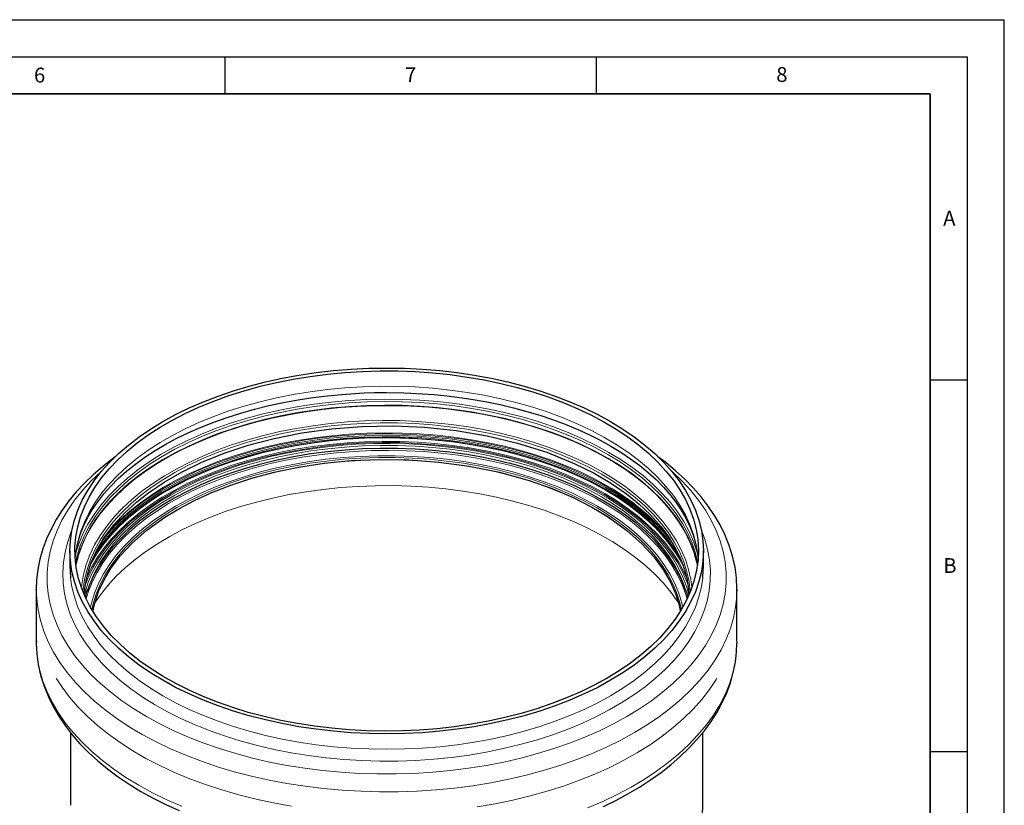
# Model space of a CAD drawing. Units: millimetres. Extents: x 0 to 420, y 0 to 297.
# Drawn here: x 287 to 420, y 191 to 297 of the extents above; entities that cross this region are included whole.
import ezdxf

# ---------------------------------------------------------------- set-up
doc = ezdxf.new("R2010")
doc.units = ezdxf.units.MM
doc.layers.add('LINIEN-DICK', color=7, linetype='Continuous', lineweight=35)
doc.layers.add('LINIEN-DÜNN', color=7, linetype='Continuous')
doc.layers.add('VORLAGE_TEXT', color=7, linetype='Continuous')
doc.styles.add('SLDTEXTSTYLE0', font='TXT', dxfattribs={"width": 0.605})

msp = doc.modelspace()

# ---------------------------------------------------------------- linework, layer by layer
at = {"color": 7, "linetype": 'Continuous', "lineweight": 25}
for p, q in [((294.1198, 225.4776), (294.1198, 223.4099)), ((379.4532, 223.4099), (379.4532, 225.4776)), ((289.5865, 220.2909), (289.5865, 213.2061)), ((289.5866, 220.2299), (289.5865, 220.2909)), ((383.9865, 220.2909), (383.9848, 220.0557)), ((383.9865, 213.2061), (383.9865, 220.2909)), ((383.9865, 213.2061), (383.9858, 213.0581)), ((294.1865, 201.0344), (294.1865, 191.2367)), ((379.3865, 191.2367), (379.3865, 201.0325))]:
    msp.add_line(p, q, dxfattribs=at)
at = {"color": 7, "linetype": 'Continuous', "lineweight": 25, "flags": 128}
for points in [[(366.9564, 208.0609), (365.2173, 207.1117), (363.3887, 206.2203), (361.4765, 205.3896), (359.4866, 204.622), (357.4252, 203.92), (355.2989, 203.2859), (353.1143, 202.7216), (350.8784, 202.2288), (348.5982, 201.8093), (346.2807, 201.4642), (343.9334, 201.1947), (341.5637, 201.0015), (339.1789, 200.8854), (336.7865, 200.8466), (334.3942, 200.8854), (332.0094, 201.0015), (329.6396, 201.1947), (327.2923, 201.4642), (324.9749, 201.8093), (322.6946, 202.2288), (320.4587, 202.7216), (318.2741, 203.2859), (316.1478, 203.92), (314.0865, 204.622), (312.0965, 205.3896), (310.1843, 206.2203), (308.3557, 207.1117), (306.6166, 208.0609), (304.9725, 209.0648), (303.4284, 210.1204), (301.9893, 211.2244), (300.6596, 212.3731), (299.4437, 213.5631), (298.3452, 214.7906), (297.3677, 216.0517), (296.5142, 217.3425), (295.7874, 218.6589), (295.1896, 219.9967), (294.7227, 221.3517), (294.3881, 222.7198), (294.187, 224.0965), (294.1198, 225.4776), (294.187, 226.8587), (294.3881, 228.2354), (294.7227, 229.6034), (295.1896, 230.9585), (295.7874, 232.2963), (296.5142, 233.6127), (297.3677, 234.9034), (298.3452, 236.1645), (299.4437, 237.392), (300.6596, 238.582), (301.9893, 239.7308), (303.4284, 240.8347), (304.9725, 241.8903), (306.6166, 242.8943), (308.3557, 243.8435), (310.1843, 244.7348), (312.0965, 245.5656), (314.0865, 246.3332), (316.1478, 247.0352), (318.2741, 247.6693), (320.4587, 248.2336), (322.6946, 248.7263), (324.9749, 249.1459), (327.2923, 249.491), (329.6396, 249.7605), (332.0094, 249.9537), (334.3942, 250.0698), (336.7865, 250.1085), (339.1789, 250.0698), (341.5637, 249.9537), (343.9334, 249.7605), (346.2807, 249.491), (348.5982, 249.1459), (350.8784, 248.7263), (353.1143, 248.2336), (355.2989, 247.6693), (357.4252, 247.0352), (359.4866, 246.3332), (361.4765, 245.5656), (363.3887, 244.7348), (365.2173, 243.8435), (366.9564, 242.8943), (368.6006, 241.8903), (370.1447, 240.8347), (371.5838, 239.7308), (372.9134, 238.582), (374.1294, 237.392), (375.2279, 236.1645), (376.2054, 234.9034), (377.0589, 233.6127), (377.7857, 232.2963), (378.3834, 230.9585), (378.8503, 229.6034), (379.1849, 228.2354), (379.3861, 226.8587), (379.4532, 225.4776), (379.3861, 224.0965), (379.1849, 222.7198), (378.8503, 221.3517), (378.3834, 219.9967), (377.7857, 218.6589), (377.0589, 217.3425), (376.2054, 216.0517), (375.2279, 214.7906), (374.1294, 213.5631), (372.9134, 212.3731), (371.5838, 211.2244), (370.1447, 210.1204), (368.6006, 209.0648), (366.9564, 208.0609)], [(366.485, 208.333), (364.7572, 207.3905), (362.9399, 206.506), (361.0387, 205.6822), (359.0599, 204.9218), (357.0098, 204.2273), (354.8948, 203.6008), (352.7218, 203.0444), (350.4978, 202.5599), (348.2299, 202.1488), (345.9253, 201.8124), (343.5915, 201.5519), (341.2358, 201.3679), (338.8659, 201.2612), (336.4893, 201.2321), (334.1137, 201.2806), (331.7467, 201.4067), (329.3958, 201.6098), (327.0685, 201.8895), (324.7724, 202.2446), (322.5148, 202.6742), (320.3029, 203.1769), (318.1438, 203.7509), (316.0444, 204.3946), (314.0115, 205.1058), (312.0515, 205.8823), (310.1707, 206.7215), (308.3752, 207.6208), (306.6707, 208.5773), (305.0627, 209.588), (303.5563, 210.6495), (302.1564, 211.7586), (300.8674, 212.9116), (299.6934, 214.1048), (298.6383, 215.3345), (297.7053, 216.5967), (296.8976, 217.8873), (296.2176, 219.2022), (295.6676, 220.5373), (295.2493, 221.8881), (294.9641, 223.2505), (294.8128, 224.62), (294.796, 225.9922), (294.9137, 227.3628), (295.1655, 228.7274), (295.5506, 230.0815), (296.0679, 231.4209), (296.7155, 232.7412), (297.4916, 234.0383), (298.3935, 235.308), (299.4184, 236.5462), (300.5629, 237.7489), (301.8236, 238.9123), (303.1962, 240.0327), (304.6764, 241.1064), (306.2595, 242.1301), (307.9404, 243.1005), (309.7136, 244.0144), (311.5736, 244.8689), (313.5144, 245.6613), (315.5297, 246.389), (317.6131, 247.0498), (319.7579, 247.6414), (321.9573, 248.1621), (324.2041, 248.6101), (326.4913, 248.984), (328.8114, 249.2826), (331.1571, 249.5049), (333.5209, 249.6503), (335.8951, 249.7182), (338.2721, 249.7085), (340.6444, 249.6212), (343.0043, 249.4565), (345.3443, 249.215), (347.6569, 248.8975), (349.9347, 248.505), (352.1704, 248.0387), (354.3567, 247.5001), (356.4868, 246.891), (358.5538, 246.2133), (360.5511, 245.4691), (362.4722, 244.661), (364.3111, 243.7913), (366.0618, 242.863), (367.7187, 241.8791), (369.2765, 240.8426), (370.7303, 239.7568), (372.0753, 238.6253), (373.3073, 237.4518), (374.4223, 236.2398), (375.4167, 234.9934), (376.2874, 233.7165), (377.0315, 232.4132), (377.6468, 231.0877), (378.1311, 229.7442), (378.483, 228.387), (378.7014, 227.0206), (378.7855, 225.6491), (378.735, 224.2772), (378.5502, 222.9091), (378.2316, 221.5492), (377.7802, 220.2019), (377.1975, 218.8715), (376.4854, 217.5622), (375.6461, 216.2783), (374.6823, 215.0239), (373.5971, 213.803), (372.394, 212.6194), (371.0769, 211.4771), (369.6499, 210.3796), (368.1176, 209.3304), (366.485, 208.333)], [(294.8706, 224.7479), (294.9058, 225.147), (295.1428, 226.4088), (295.5116, 227.681), (295.9517, 228.8128), (296.4918, 229.929), (297.1301, 231.0281), (297.8653, 232.1086), (298.6958, 233.169), (299.6202, 234.2073), (300.6369, 235.2214), (301.7439, 236.2087), (302.9389, 237.1668), (304.2195, 238.0931), (305.5826, 238.9848), (307.025, 239.8392), (308.5431, 240.6539), (310.1331, 241.4263), (311.7907, 242.1541), (313.5115, 242.8351), (315.2906, 243.4672), (317.1226, 244.0484), (319.0019, 244.577), (320.922, 245.0513), (322.8753, 245.4698), (324.8525, 245.8314), (326.8404, 246.1347), (328.8163, 246.3788), (330.7302, 246.5622), (332.4911, 246.6859), (333.7446, 246.7481), (335.1247, 246.792), (336.7865, 246.8106), (339.1181, 246.7739), (340.054, 246.7385), (341.6038, 246.6537), (343.2035, 246.5316), (344.9065, 246.3622), (346.6666, 246.1438), (348.4618, 245.8742), (350.2739, 245.5525), (352.0883, 245.1783), (353.8929, 244.7519), (355.6776, 244.2737), (357.4335, 243.7449), (359.1529, 243.1667), (360.8286, 242.5404), (362.4545, 241.8679), (364.0248, 241.1511), (365.5345, 240.392), (366.9788, 239.5928), (368.3537, 238.7557), (369.6553, 237.8832), (370.8803, 236.9775), (372.0257, 236.0411), (373.0889, 235.0762), (374.0677, 234.085), (374.9601, 233.0692), (375.7646, 232.0305), (376.4794, 230.9699), (377.103, 229.8879), (377.6336, 228.7846), (378.0688, 227.6594), (378.4055, 226.5111), (378.6395, 225.3385), (378.7359, 224.4213)], [(296.0791, 219.6424), (296.1337, 220.4458), (296.2995, 221.5123), (296.5578, 222.6007), (296.9965, 223.9265), (297.6864, 225.4732), (298.7834, 227.3318), (300.0751, 229.0456), (301.5169, 230.6124), (303.0668, 232.0332), (304.6864, 233.3113), (306.8203, 234.7569), (309.2235, 236.1375), (311.9095, 237.4391), (314.8773, 238.6387), (318.1206, 239.7121), (321.6278, 240.6346), (325.3806, 241.3807), (329.3502, 241.9247), (333.4612, 242.2405), (337.6618, 242.3134), (341.9079, 242.1328), (346.1517, 241.6908), (350.3423, 240.9825), (354.4265, 240.0064), (358.3493, 238.7648), (362.054, 237.264), (364.7305, 235.9338), (367.0726, 234.555), (369.097, 233.1553), (370.8246, 231.7592), (372.2791, 230.3879), (373.7524, 228.7359), (374.8917, 227.1785), (375.7542, 225.7275), (376.3879, 224.3955), (376.6436, 223.7481), (376.917, 222.9369), (377.1843, 221.9338), (377.4026, 220.737), (377.4984, 219.6123)], [(365.838, 232.3363), (364.116, 233.2746), (362.3033, 234.1542), (360.4057, 234.972), (358.4298, 235.7253), (356.3819, 236.4116), (354.2689, 237.0287), (352.0979, 237.5745), (349.876, 238.0472), (347.6106, 238.4452), (345.3093, 238.7672), (342.9796, 239.0121), (340.6294, 239.1791), (338.2664, 239.2677), (335.8985, 239.2775), (333.5335, 239.2086), (331.1794, 239.0612), (328.8438, 238.8356), (326.5347, 238.5328), (324.2596, 238.1537), (322.0261, 237.6996), (319.8417, 237.1719), (317.7135, 236.5725), (315.6488, 235.9032), (313.6542, 235.1664), (311.7364, 234.3645), (309.9019, 233.5002), (308.1567, 232.5762), (306.5066, 231.5958), (304.9571, 230.5621), (303.5133, 229.4786), (302.1801, 228.3488), (300.9618, 227.1766), (299.8625, 225.9659), (298.8858, 224.7205), (298.0351, 223.4448), (297.3131, 222.1429), (296.7222, 220.8191), (296.4314, 220.0159)], [(300.2283, 238.1361), (299.8211, 237.8461), (298.4855, 236.7981), (297.2302, 235.7092), (296.0587, 234.5812), (294.9743, 233.4159), (293.9802, 232.2153), (293.0795, 230.9813), (292.2754, 229.7161), (291.5706, 228.4218), (290.9681, 227.1006), (290.4706, 225.7546), (290.0809, 224.3861), (289.8017, 222.9973), (289.636, 221.5901), (289.589, 220.2249)], [(297.2291, 217.3916), (297.337, 218.0224), (297.9787, 220.0159), (298.7116, 221.584), (299.6909, 223.2006), (300.9433, 224.8502), (302.5184, 226.5382), (304.4921, 228.2734), (306.9103, 230.0184), (308.7892, 231.165), (310.8926, 232.2805), (313.2274, 233.3481), (315.7974, 234.3494), (318.6028, 235.2647), (321.6397, 236.0732), (324.8995, 236.7533), (328.3682, 237.2824), (332.026, 237.6381), (335.8466, 237.7979), (339.7971, 237.7404), (343.8377, 237.4451), (347.9214, 236.894), (351.9941, 236.0718), (355.9947, 234.9666)], [(383.973, 220.036), (383.9861, 220.415), (383.915, 221.8523), (383.7203, 223.3005), (383.3981, 224.7562), (382.9448, 226.216), (382.3568, 227.6757), (381.7118, 228.9815), (380.9619, 230.2671), (380.1086, 231.5287), (379.1542, 232.7631), (378.1012, 233.9669), (376.9527, 235.137), (375.7117, 236.2705), (374.3818, 237.3647), (373.3061, 238.1647)], [(355.9947, 234.9666), (359.1049, 233.8712), (361.9133, 232.6701), (364.4215, 231.3909), (366.6365, 230.0586), (369.1536, 228.239), (371.2064, 226.4129), (372.8388, 224.6205), (374.0996, 222.8944), (375.0395, 221.2607), (375.7092, 219.7392), (376.1579, 218.345), (376.3529, 217.4501)], [(377.1417, 220.0159), (376.9778, 220.4853), (376.42, 221.8138), (375.7306, 223.1216), (374.9118, 224.4043), (373.9663, 225.6576), (372.8974, 226.8774), (371.7085, 228.0596), (370.4036, 229.2003), (368.987, 230.2957), (367.4634, 231.3422), (365.838, 232.3363)], [(294.1198, 223.4099), (294.187, 222.0288), (294.2107, 221.8031)], [(379.3695, 221.8677), (379.3861, 222.0288), (379.4532, 223.4099)], [(296.2174, 219.2028), (296.4145, 219.9579), (296.5043, 220.2562)], [(377.0688, 220.2562), (377.2517, 219.6217), (377.3557, 219.2028)], [(289.5938, 213.2815), (289.587, 213.082), (289.658, 211.6447), (289.8528, 210.1965), (290.1749, 208.7408), (290.6282, 207.281), (291.2163, 205.8213), (291.8612, 204.5155), (292.6112, 203.2299), (293.4645, 201.9683), (294.4189, 200.7339), (295.4718, 199.5301), (296.6203, 198.36), (297.8613, 197.2265), (299.1912, 196.1323), (300.6065, 195.0798), (302.1034, 194.0712), (303.678, 193.1086), (305.3262, 192.194), (307.0439, 191.3291), (308.8268, 190.5156)], [(366.0048, 191.0814), (367.683, 191.9007), (369.3012, 192.7688), (370.8548, 193.6842), (372.3398, 194.6454), (373.752, 195.6509), (375.0875, 196.6989), (376.3428, 197.7878), (377.5143, 198.9158), (378.5988, 200.0811), (379.5929, 201.2817), (380.4935, 202.5157), (381.2976, 203.7809), (382.0024, 205.0752), (382.6049, 206.3964), (383.1024, 207.7424), (383.4921, 209.1109), (383.7713, 210.4997), (383.937, 211.9069), (383.9763, 213.0456)], [(366.9093, 173.8472), (368.5509, 174.8496), (370.0925, 175.9036), (371.5294, 177.0058), (372.857, 178.1527), (374.071, 179.3409), (375.1678, 180.5664), (376.1438, 181.8256), (376.9959, 183.1143), (377.7216, 184.4286), (378.3184, 185.7644), (378.7846, 187.1173), (379.1187, 188.4832), (379.3195, 189.8578), (379.3865, 191.2367)]]:
    msp.add_lwpolyline(points, dxfattribs=at)
at = {"color": 8, "linetype": 'Continuous', "lineweight": 18, "flags": 128}
for points in [[(378.7483, 224.4437), (378.7014, 224.9529), (378.483, 226.3193), (378.1311, 227.6765), (377.6468, 229.02), (377.0315, 230.3455), (376.2874, 231.6488), (375.4167, 232.9257), (374.4223, 234.1721), (373.3073, 235.3841), (372.0753, 236.5577), (370.7303, 237.6891), (369.2765, 238.7749), (367.7187, 239.8114), (366.0618, 240.7954), (364.3111, 241.7237), (362.4722, 242.5933), (360.5511, 243.4015), (358.5538, 244.1456), (356.4868, 244.8233), (354.3567, 245.4324), (352.1704, 245.971), (349.9347, 246.4373), (347.6569, 246.8298), (345.3443, 247.1473), (343.0043, 247.3888), (340.6444, 247.5535), (338.2721, 247.6408), (335.8951, 247.6505), (333.5209, 247.5826), (331.1571, 247.4372), (328.8114, 247.2149), (326.4913, 246.9163), (324.2041, 246.5424), (321.9573, 246.0944), (319.7579, 245.5737), (317.6131, 244.9821), (315.5297, 244.3213), (313.5144, 243.5936), (311.5736, 242.8012), (309.7136, 241.9467), (307.9404, 241.0328), (306.2595, 240.0624), (304.6764, 239.0388), (303.1962, 237.965), (301.8236, 236.8446), (300.5629, 235.6812), (299.4184, 234.4785), (298.3935, 233.2403), (297.4916, 231.9707), (296.7155, 230.6736), (296.0679, 229.3532), (295.5506, 228.0138), (295.1655, 226.6597), (294.9137, 225.2951), (294.8247, 224.4437)], [(366.7428, 238.7429), (365.0001, 239.6936), (363.1669, 240.5858), (361.2493, 241.4168), (359.2533, 242.1838), (357.1853, 242.8843), (355.052, 243.5162), (352.8602, 244.0774), (350.6169, 244.5661), (348.3293, 244.9808), (346.0047, 245.3201), (343.6506, 245.5829), (341.2744, 245.7685), (338.884, 245.8761), (336.4868, 245.9055), (334.0905, 245.8565), (331.7029, 245.7294), (329.3316, 245.5245), (326.9842, 245.2424), (324.6681, 244.8842), (322.3909, 244.4508), (320.1598, 243.9438), (317.9819, 243.3648), (315.8643, 242.7155), (313.8137, 241.9981), (311.8367, 241.2149), (309.9397, 240.3684), (308.1286, 239.4613), (306.4093, 238.4965), (304.7873, 237.4771), (303.2678, 236.4063), (301.8557, 235.2876), (300.5555, 234.1246), (299.3714, 232.921), (298.3071, 231.6806), (297.3661, 230.4075), (296.5513, 229.1057), (295.8654, 227.7793), (295.3106, 226.4327), (294.8887, 225.0701), (294.8216, 224.8011)], [(294.8779, 223.8793), (295.0957, 224.8532), (295.5156, 226.209), (296.0676, 227.549), (296.7501, 228.8688), (297.5608, 230.1642), (298.4972, 231.431), (299.5562, 232.6652), (300.7345, 233.8629), (302.0283, 235.0201), (303.4334, 236.1333), (304.9454, 237.1988), (306.5594, 238.2132), (308.2702, 239.1732), (310.0723, 240.0759), (311.96, 240.9182), (313.9272, 241.6975), (315.9677, 242.4114), (318.0748, 243.0574), (320.2419, 243.6336), (322.462, 244.1381), (324.728, 244.5693), (327.0326, 244.9258), (329.3684, 245.2064), (331.728, 245.4103), (334.1038, 245.5368), (336.4882, 245.5856), (338.8736, 245.5563), (341.2523, 245.4492), (343.6166, 245.2646), (345.9591, 245.0031), (348.2722, 244.6655), (350.5485, 244.2528), (352.7808, 243.7665), (354.9618, 243.2081), (357.0845, 242.5793), (359.1423, 241.8822), (361.1284, 241.119), (363.0366, 240.2922), (364.8607, 239.4044), (366.5948, 238.4584)], [(366.5948, 237.9857), (364.8607, 238.9317), (363.0366, 239.8196), (361.1284, 240.6464), (359.1423, 241.4096), (357.0845, 242.1067), (354.9618, 242.7354), (352.7808, 243.2939), (350.5485, 243.7802), (348.2722, 244.1928), (345.9591, 244.5304), (343.6166, 244.792), (341.2523, 244.9766), (338.8736, 245.0837), (336.4882, 245.1129), (334.1038, 245.0642), (331.728, 244.9377), (329.3684, 244.7338), (327.0326, 244.4531), (324.728, 244.0966), (322.462, 243.6655), (320.2419, 243.161), (318.0748, 242.5848), (315.9677, 241.9387), (313.9272, 241.2249), (311.96, 240.4455), (310.0723, 239.6032), (308.2702, 238.7006), (306.5594, 237.7405), (304.9454, 236.7261), (303.4334, 235.6607), (302.0283, 234.5475), (300.7345, 233.3902), (299.5562, 232.1926), (298.4972, 230.9584), (297.5608, 229.6915), (296.7501, 228.3961), (296.0676, 227.0763), (295.5156, 225.7364), (295.0957, 224.3805), (294.9138, 223.5911)], [(378.6462, 223.4977), (378.5426, 223.9757), (378.1562, 225.3342), (377.6373, 226.678), (376.9875, 228.0026), (376.209, 229.3039), (375.3041, 230.5777), (374.2759, 231.8199), (373.1276, 233.0265), (371.8629, 234.1937), (370.4858, 235.3177), (369.0008, 236.3949), (367.4126, 237.4219), (365.7263, 238.3954), (363.9472, 239.3123), (362.0812, 240.1696), (360.1342, 240.9645), (358.1123, 241.6947), (356.0222, 242.3576), (353.8704, 242.9511), (351.6639, 243.4735), (349.4097, 243.9229), (347.1151, 244.298), (344.7875, 244.5976), (342.4342, 244.8206), (340.0628, 244.9665), (337.6809, 245.0347), (335.2961, 245.0249), (332.9161, 244.9373), (330.5485, 244.7721), (328.2009, 244.5298), (325.8808, 244.2113), (323.5957, 243.8175), (321.3528, 243.3497), (319.1593, 242.8093), (317.0223, 242.1982), (314.9486, 241.5183), (312.9448, 240.7718), (311.0175, 239.961), (309.1726, 239.0886), (307.4163, 238.1573), (305.754, 237.1701), (304.1911, 236.1302), (302.7326, 235.0409), (301.3833, 233.9058), (300.1473, 232.7284), (299.0287, 231.5125), (298.031, 230.2621), (297.1575, 228.981), (296.4109, 227.6735), (295.7937, 226.3437), (295.3078, 224.9958), (294.9547, 223.6343), (294.9268, 223.4977)], [(365.9124, 236.0765), (364.2021, 237.009), (362.4024, 237.8836), (360.5192, 238.6974), (358.5585, 239.4479), (356.5269, 240.1325), (354.4308, 240.749), (352.2772, 241.2955), (350.0731, 241.7701), (347.8256, 242.1712), (345.5421, 242.4977), (343.2301, 242.7483), (340.897, 242.9224), (338.5506, 243.0193), (336.1983, 243.0387), (333.848, 242.9805), (331.5073, 242.845), (329.1838, 242.6325), (326.8851, 242.3439), (324.6187, 241.9799), (322.392, 241.5419), (320.2123, 241.0311), (318.0866, 240.4494), (316.0219, 239.7985), (314.0249, 239.0807), (312.1022, 238.2982), (310.2599, 237.4537), (308.5042, 236.5498), (306.8408, 235.5895), (305.275, 234.576), (303.8121, 233.5125), (302.4566, 232.4025), (301.2132, 231.2497), (300.0858, 230.0578), (299.0781, 228.8306), (298.1934, 227.5723), (297.4346, 226.2868), (296.8041, 224.9785), (296.304, 223.6514), (295.936, 222.3101), (295.7013, 220.9588), (295.6581, 220.5639)], [(365.7268, 235.8027), (364.0114, 236.7374), (362.2056, 237.6136), (360.3154, 238.4283), (358.347, 239.1787), (356.3069, 239.8624), (354.202, 240.4771), (352.0393, 241.0208), (349.8259, 241.4917), (347.5692, 241.8882), (345.2766, 242.2089), (342.9559, 242.4529), (340.6147, 242.6193), (338.2607, 242.7076), (335.9019, 242.7174), (333.546, 242.6487), (331.2008, 242.5018), (328.8742, 242.2772), (326.5739, 241.9755), (324.3075, 241.5979), (322.0826, 241.1454), (319.9065, 240.6198), (317.7865, 240.0226), (315.7296, 239.356), (313.7427, 238.622), (311.8323, 237.8231), (310.0048, 236.9621), (308.2663, 236.0417), (306.6225, 235.065), (305.0789, 234.0353), (303.6406, 232.9559), (302.3125, 231.8305), (301.0988, 230.6628), (300.0037, 229.4566), (299.0309, 228.2161), (298.1834, 226.9452), (297.4641, 225.6483), (296.8755, 224.3296), (296.4195, 222.9935), (296.0976, 221.6445), (295.9108, 220.287), (295.8864, 219.965)], [(366.1877, 233.2058), (364.4613, 234.1471), (362.6446, 235.03), (360.7435, 235.8515), (358.7643, 236.6091), (356.7135, 237.3001), (354.5976, 237.9225), (352.4236, 238.4741), (350.1987, 238.9532), (347.9299, 239.3582), (345.6249, 239.6877), (343.291, 239.9407), (340.9359, 240.1164), (338.5672, 240.2142), (336.1928, 240.2338), (333.8203, 240.1751), (331.4574, 240.0383), (329.112, 239.8238), (326.7915, 239.5324), (324.5037, 239.165), (322.256, 238.7228), (320.0556, 238.2073), (317.9098, 237.62), (315.8256, 236.963), (313.8097, 236.2384), (311.8688, 235.4486), (310.0092, 234.596), (308.2369, 233.6836), (306.5578, 232.7142), (304.9772, 231.6911), (303.5004, 230.6176), (302.1321, 229.4971), (300.8769, 228.3334), (299.7389, 227.1302), (298.7216, 225.8915), (297.8286, 224.6212), (297.0626, 223.3236), (296.4262, 222.0029), (296.2819, 221.6554)], [(366.2773, 233.7036), (364.5456, 234.6477), (362.7234, 235.5333), (360.8165, 236.3573), (358.8313, 237.1172), (356.7742, 237.8104), (354.6519, 238.4346), (352.4713, 238.9879), (350.2395, 239.4685), (347.9639, 239.8747), (345.6518, 240.2052), (343.3108, 240.459), (340.9485, 240.6353), (338.5727, 240.7334), (336.191, 240.753), (333.8112, 240.6941), (331.4412, 240.5569), (329.0886, 240.3418), (326.7611, 240.0495), (324.4663, 239.681), (322.2117, 239.2374), (320.0046, 238.7203), (317.8523, 238.1313), (315.7617, 237.4723), (313.7397, 236.7454), (311.7929, 235.9532), (309.9276, 235.098), (308.1499, 234.1828), (306.4656, 233.2105), (304.8802, 232.1843), (303.3989, 231.1074), (302.0265, 229.9836), (300.7675, 228.8163), (299.626, 227.6094), (298.6056, 226.3669), (297.7098, 225.0928), (296.9415, 223.7912), (296.8531, 223.624)], [(376.8285, 223.3617), (376.2636, 224.3941), (375.4312, 225.6825), (374.4728, 226.9413), (373.3914, 228.1665), (372.1906, 229.3541), (370.8743, 230.5001), (369.4469, 231.6009), (367.9129, 232.6529), (366.2774, 233.6526), (364.5457, 234.5967), (362.7235, 235.4823), (360.8166, 236.3063), (358.8314, 237.0662), (356.7743, 237.7594), (354.652, 238.3836), (352.4714, 238.9369), (350.2396, 239.4175), (347.964, 239.8237), (345.6519, 240.1542), (343.3108, 240.408), (340.9485, 240.5843), (338.5727, 240.6824), (336.191, 240.702), (333.8112, 240.6431), (331.4412, 240.5059), (329.0885, 240.2908), (326.761, 239.9985), (324.4662, 239.63), (322.2116, 239.1864), (320.0045, 238.6693), (317.8522, 238.0803), (315.7616, 237.4213), (313.7396, 236.6944), (311.7928, 235.9022), (309.9275, 235.047), (308.1498, 234.1318), (306.4655, 233.1595), (304.8801, 232.1332), (303.3988, 231.0564), (302.0264, 229.9325), (300.7674, 228.7653), (299.6258, 227.5584), (298.6055, 226.3159), (297.7097, 225.0417), (296.9414, 223.7402), (296.8592, 223.585)], [(296.8971, 223.7543), (296.9835, 223.9177), (297.751, 225.2179), (298.6459, 226.4907), (299.6651, 227.7319), (300.8055, 228.9375), (302.0632, 230.1035), (303.4341, 231.2262), (304.9139, 232.3019), (306.4976, 233.327), (308.1801, 234.2983), (309.9559, 235.2126), (311.8192, 236.0668), (313.764, 236.8583), (315.7839, 237.5843), (317.8722, 238.2426), (320.0223, 238.831), (322.227, 239.3476), (324.4793, 239.7907), (326.7716, 240.1588), (329.0967, 240.4508), (331.4468, 240.6657), (333.8144, 240.8028), (336.1916, 240.8616), (338.5708, 240.842), (340.9441, 240.744), (343.3039, 240.5679), (345.6425, 240.3144), (347.9521, 239.9842), (350.2254, 239.5784), (352.4548, 239.0984), (354.6331, 238.5457), (356.7531, 237.9221), (358.8081, 237.2296), (360.7912, 236.4706), (362.696, 235.6474), (364.5164, 234.7628), (366.2462, 233.8196)], [(366.2853, 234.0048), (364.5532, 234.9492), (362.7305, 235.835), (360.8231, 236.6593), (358.8373, 237.4194), (356.7797, 238.1127), (354.6568, 238.7372), (352.4756, 239.2906), (350.2432, 239.7713), (347.967, 240.1776), (345.6542, 240.5082), (343.3126, 240.7621), (340.9497, 240.9384), (338.5731, 241.0365), (336.1908, 241.0561), (333.8104, 240.9972), (331.4397, 240.86), (329.0865, 240.6448), (326.7583, 240.3524), (324.4629, 239.9838), (322.2077, 239.5402), (320, 239.0229), (317.8471, 238.4337), (315.756, 237.7745), (313.7334, 237.0475), (311.7861, 236.255), (309.9203, 235.3996), (308.1421, 234.4842), (306.4573, 233.5116), (304.8715, 232.4851), (303.3898, 231.408), (302.017, 230.2838), (300.7577, 229.1162), (299.6158, 227.909), (298.5952, 226.6662), (297.6992, 225.3917), (297.3893, 224.8956)], [(375.4291, 226.3747), (375.0502, 226.8836), (374.0287, 228.1176), (372.888, 229.3163), (371.6316, 230.4758), (370.2636, 231.5924), (368.7884, 232.6625), (367.2107, 233.6827), (365.5355, 234.6498), (363.7682, 235.5606), (361.9144, 236.4122), (359.9802, 237.202), (357.9717, 237.9273), (355.8953, 238.5858), (353.7578, 239.1754), (351.5658, 239.6944), (349.3265, 240.1408), (347.047, 240.5135), (344.7347, 240.8111), (342.3969, 241.0326), (340.0412, 241.1775), (337.675, 241.2452), (335.3059, 241.2356), (332.9417, 241.1485), (330.5897, 240.9844), (328.2576, 240.7437), (325.9528, 240.4273), (323.6827, 240.0361), (321.4545, 239.5714), (319.2755, 239.0346), (317.1526, 238.4275), (315.0926, 237.7521), (313.102, 237.0105), (311.1874, 236.205), (309.3547, 235.3383), (307.6099, 234.4132), (305.9586, 233.4325), (304.406, 232.3995), (302.9572, 231.3174), (301.6167, 230.1898), (300.3888, 229.0201), (299.2776, 227.8123), (298.4289, 226.7604)], [(366.4201, 234.2891), (364.6962, 235.2296), (362.8828, 236.1122), (360.9858, 236.9342), (359.0113, 237.6929), (356.9656, 238.3859), (354.8553, 239.011), (352.687, 239.5662), (350.4679, 240.0496), (348.2049, 240.4598), (345.9054, 240.7955), (343.5766, 241.0555), (341.2261, 241.239), (338.8614, 241.3455), (336.49, 241.3745), (334.1196, 241.3261), (331.7577, 241.2003), (329.4119, 240.9976), (327.0897, 240.7186), (324.7987, 240.3642), (322.546, 239.9356), (320.3389, 239.434), (318.1845, 238.8612), (316.0897, 238.2189), (314.0612, 237.5093), (312.1055, 236.7345), (310.2288, 235.8971), (308.4373, 234.9998), (306.7365, 234.0453), (305.132, 233.0369), (303.6289, 231.9777), (302.232, 230.871), (300.9458, 229.7206), (299.7744, 228.5299), (298.9381, 227.57)], [(377.4694, 220.6915), (377.2724, 221.2456), (376.7036, 222.5716), (376.0046, 223.8766), (375.1777, 225.1566), (374.2255, 226.4071), (373.1512, 227.6243), (371.9583, 228.8041), (370.6507, 229.9426), (369.2326, 231.0362), (367.7087, 232.0812), (366.0839, 233.0743), (364.3636, 234.0123), (362.5533, 234.892), (360.659, 235.7107), (358.6868, 236.4656), (356.6431, 237.1542), (354.5347, 237.7744), (352.3685, 238.324), (350.1513, 238.8014), (347.8906, 239.205), (345.5937, 239.5333), (343.268, 239.7855), (340.9212, 239.9606), (338.561, 240.058), (336.1949, 240.0775), (333.8307, 240.019), (331.4762, 239.8827), (329.1391, 239.669), (326.8268, 239.3786), (324.5471, 239.0125), (322.3072, 238.5719), (320.1146, 238.0581), (317.9764, 237.473), (315.8996, 236.8183), (313.8908, 236.0962), (311.9568, 235.3092), (310.1037, 234.4596), (308.3377, 233.5504), (306.6644, 232.5845), (305.0894, 231.565), (303.6178, 230.4952), (302.2544, 229.3787), (301.0037, 228.2191), (299.8696, 227.0201), (298.856, 225.7858), (297.9661, 224.52), (297.2028, 223.227), (296.5686, 221.9109), (296.1157, 220.7273)], [(377.2684, 219.0177), (377.0948, 219.6109), (376.6049, 220.9445), (375.9828, 222.2595), (375.2304, 223.5517), (374.3504, 224.8167), (373.3456, 226.0504), (372.2193, 227.2485), (370.9753, 228.4073), (369.6178, 229.5227), (368.1512, 230.5911), (366.5804, 231.609), (364.9106, 232.5729), (363.1474, 233.4797), (361.2966, 234.3264), (359.3645, 235.1101), (357.3573, 235.8282), (355.2818, 236.4784), (353.1448, 237.0585), (350.9535, 237.5665), (348.7151, 238.0008), (346.4371, 238.36), (344.1271, 238.6427), (341.7927, 238.8482), (339.4416, 238.9757), (337.0817, 239.0248), (334.7209, 238.9954), (332.3669, 238.8874), (330.0276, 238.7014), (327.7107, 238.4379), (325.424, 238.0977), (323.175, 237.6821), (320.9713, 237.1923), (318.82, 236.6301), (316.7285, 235.9972), (314.7036, 235.2959), (312.7521, 234.5283), (310.8803, 233.6971), (309.0947, 232.8051), (307.401, 231.8552), (305.805, 230.8505), (304.3119, 229.7943), (302.9266, 228.6903), (301.6538, 227.5421), (300.4978, 226.3534), (299.4623, 225.1282), (298.5507, 223.8707), (297.7662, 222.5849), (297.1113, 221.2752), (296.5882, 219.9458), (296.3046, 219.0177)], [(296.5043, 220.2562), (296.8705, 221.2942), (297.4592, 222.613), (298.1786, 223.9101), (299.0261, 225.1811), (299.9992, 226.4218), (301.0944, 227.6281), (302.3082, 228.796), (303.6365, 229.9215), (305.0749, 231.001), (306.6187, 232.0309), (308.2627, 233.0077), (310.0014, 233.9282), (311.8292, 234.7894), (313.7398, 235.5883), (315.727, 236.3224), (317.7841, 236.9892), (319.9044, 237.5864), (322.0808, 238.1121), (324.306, 238.5646), (326.5726, 238.9423), (328.8732, 239.244), (331.2001, 239.4687), (333.5456, 239.6156), (335.9018, 239.6842), (338.2609, 239.6744), (340.6152, 239.5862), (342.9567, 239.4197), (345.2777, 239.1757), (347.5705, 238.8549), (349.8275, 238.4584), (352.0412, 237.9875), (354.2042, 237.4437), (356.3094, 236.8289), (358.3497, 236.1451), (360.3183, 235.3946), (362.2088, 234.5798), (364.0148, 233.7036), (365.7304, 232.7687)], [(307.7039, 233.0103), (309.4117, 233.9413), (311.2087, 234.8146), (313.0891, 235.6273), (315.0469, 236.3766), (317.0755, 237.0602), (319.1684, 237.6758), (321.3188, 238.2215), (323.5197, 238.6953), (325.7638, 239.0959), (328.0439, 239.4219), (330.3525, 239.6722), (332.6821, 239.846), (335.0251, 239.9427), (337.3738, 239.9621), (339.7206, 239.904), (342.0579, 239.7687), (344.3779, 239.5565), (346.6732, 239.2683), (348.9362, 238.9049), (351.1596, 238.4675), (353.3361, 237.9575), (355.4587, 237.3766), (357.5203, 236.7268), (359.5143, 236.01), (361.4342, 235.2287), (363.2737, 234.3854), (365.0267, 233.4828), (366.6877, 232.524), (368.2511, 231.512), (369.7119, 230.45), (371.0654, 229.3417), (372.307, 228.1906), (373.4327, 227.0005), (374.4389, 225.7751), (375.3223, 224.5187), (376.08, 223.2351), (376.7095, 221.9287), (377.2088, 220.6037), (377.5103, 219.5459)], [(365.0375, 231.3079), (363.3471, 232.2286), (361.5668, 233.091), (359.7026, 233.8921), (357.7609, 234.6294), (355.7482, 235.3002), (353.6714, 235.9023), (351.5374, 236.4337), (349.3535, 236.8926), (347.1271, 237.2774), (344.8657, 237.5868), (342.577, 237.8197), (340.2686, 237.9755), (337.9485, 238.0535), (335.6245, 238.0535), (333.3044, 237.9755), (330.9961, 237.8197), (328.7073, 237.5868), (326.4459, 237.2774), (324.2195, 236.8926), (322.0356, 236.4337), (319.9017, 235.9023), (317.8248, 235.3002), (315.8122, 234.6294), (313.8704, 233.8921), (312.0063, 233.091), (310.226, 232.2286), (308.5355, 231.3079), (306.9407, 230.332), (305.4468, 229.3042), (304.059, 228.2281), (302.7819, 227.1072), (301.6199, 225.9453), (300.5768, 224.7463), (299.6563, 223.5144), (298.8615, 222.2537), (298.1949, 220.9684), (297.659, 219.6629), (297.2554, 218.3417), (297.0827, 217.5705)], [(306.5081, 229.7298), (306.9654, 230.0317), (308.559, 231.0068), (310.248, 231.9267), (312.0268, 232.7884), (313.8895, 233.5889), (315.8296, 234.3255), (317.8406, 234.9958), (319.9157, 235.5974), (322.0479, 236.1284), (324.23, 236.5869), (326.4545, 236.9713), (328.714, 237.2805), (331.0009, 237.5133), (333.3073, 237.6689), (335.6255, 237.7468), (337.9476, 237.7468), (340.2658, 237.6689), (342.5722, 237.5133), (344.859, 237.2805), (347.1185, 236.9713), (349.3431, 236.5869), (351.5251, 236.1284), (353.6573, 235.5974), (355.7325, 234.9958), (357.7435, 234.3255), (359.6836, 233.5889), (361.5462, 232.7884), (363.325, 231.9267), (365.0141, 231.0068)], [(376.6862, 217.9062), (376.5592, 218.4519), (376.1532, 219.7812), (375.6139, 221.0946), (374.9433, 222.3878), (374.1436, 223.6562), (373.2174, 224.8957), (372.168, 226.1019), (370.9989, 227.2709), (369.714, 228.3987), (368.3177, 229.4814), (366.8147, 230.5155), (365.2101, 231.4973), (363.5094, 232.4236), (361.7182, 233.2913), (359.8426, 234.0973), (357.889, 234.8391), (355.8641, 235.514), (353.7745, 236.1198), (351.6275, 236.6545), (349.4303, 237.1161), (347.1903, 237.5033), (344.9151, 237.8146), (342.6124, 238.049), (340.2899, 238.2057), (337.9556, 238.2841), (335.6174, 238.2841), (333.2831, 238.2057), (330.9607, 238.049), (328.658, 237.8146), (326.3827, 237.5033), (324.1427, 237.1161), (321.9455, 236.6545), (319.7985, 236.1198), (317.709, 235.514), (315.684, 234.8391), (313.7304, 234.0973), (311.8549, 233.2913), (310.0637, 232.4236), (308.3629, 231.4973)], [(366.5948, 238.4584), (368.2335, 237.4573), (369.7714, 236.4043), (371.2037, 235.3027), (372.5257, 234.1561), (373.7333, 232.9682), (374.8224, 231.7428), (375.7898, 230.4837), (376.6322, 229.1951), (377.347, 227.881), (377.9318, 226.5457), (378.3848, 225.1934), (378.6952, 223.8793)], [(378.6592, 223.5911), (378.3848, 224.7207), (377.9318, 226.073), (377.347, 227.4083), (376.6322, 228.7224), (375.7898, 230.0111), (374.8224, 231.2701), (373.7333, 232.4956), (372.5257, 233.6835), (371.2037, 234.8301), (369.7714, 235.9316), (368.2335, 236.9846), (366.5948, 237.9857)], [(378.7128, 224.9587), (378.5914, 225.412), (378.1361, 226.771), (377.5483, 228.113), (376.83, 229.4336), (375.9834, 230.7286), (375.0113, 231.994), (373.9167, 233.2255), (372.7032, 234.4193), (371.3746, 235.5716), (369.9352, 236.6786), (368.3896, 237.7369), (366.7428, 238.7429)], [(304.4307, 203.1805), (302.7265, 204.2192), (301.1221, 205.3095), (299.6224, 206.4485), (298.2317, 207.6326), (296.954, 208.8584), (295.7932, 210.1224), (294.7526, 211.4208), (293.8354, 212.7498), (293.0441, 214.1056), (292.3811, 215.4841), (291.8483, 216.8812), (291.4474, 218.293), (291.1795, 219.7153), (291.0453, 221.1438), (291.0453, 222.5744), (291.1795, 224.003), (291.4474, 225.4252), (291.8483, 226.837), (292.3811, 228.2342), (293.0441, 229.6127), (293.8354, 230.9684), (294.7526, 232.2974), (295.7932, 233.5959), (296.954, 234.8598), (298.2317, 236.0857), (298.422, 236.2561)], [(375.1511, 236.2561), (375.3414, 236.0857), (376.619, 234.8598), (377.7798, 233.5959), (378.8204, 232.2974), (379.7377, 230.9684), (380.529, 229.6127), (381.1919, 228.2342), (381.7247, 226.837), (382.1256, 225.4252), (382.3936, 224.003), (382.5277, 222.5744), (382.5277, 221.1438), (382.3936, 219.7153), (382.1256, 218.293), (381.7247, 216.8812), (381.1919, 215.4841), (380.529, 214.1056), (379.7377, 212.7498), (378.8204, 211.4208), (377.7798, 210.1224), (376.619, 208.8584), (375.3414, 207.6326), (373.9506, 206.4485), (372.4509, 205.3095), (370.8465, 204.2192), (369.1423, 203.1805), (367.3431, 202.1967), (365.4543, 201.2705), (363.4815, 200.4047), (361.4303, 199.6019), (359.3068, 198.8643), (357.1173, 198.1942), (354.8682, 197.5935), (352.566, 197.064), (350.2175, 196.6072), (347.8297, 196.2244), (345.4094, 195.9169), (342.9638, 195.6854), (340.5002, 195.5307), (338.0256, 195.4533), (335.5474, 195.4533), (333.0729, 195.5307), (330.6092, 195.6854), (328.1636, 195.9169), (325.7434, 196.2244), (323.3555, 196.6072), (321.007, 197.064), (318.7049, 197.5935), (316.4557, 198.1942), (314.2662, 198.8643), (312.1427, 199.6019), (310.0916, 200.4047), (308.1187, 201.2705), (306.2299, 202.1967), (304.4307, 203.1805)], [(377.6866, 219.965), (377.5349, 221.3057), (377.2466, 222.6573), (376.824, 223.997), (376.2684, 225.3205), (375.5816, 226.6233), (374.7659, 227.901), (373.8241, 229.1496), (372.7592, 230.3647), (371.5749, 231.5424), (370.275, 232.6787), (368.8638, 233.7699), (367.3461, 234.8124), (365.7268, 235.8027)], [(377.915, 220.5639), (377.7711, 221.6354), (377.4696, 222.9823), (377.0354, 224.317), (376.4699, 225.6352), (375.775, 226.9327), (374.9529, 228.2051), (374.0063, 229.4483), (372.9383, 230.6584), (371.7524, 231.8312), (370.4524, 232.9631), (369.0426, 234.0503), (367.5276, 235.0892), (365.9124, 236.0765)], [(297.464, 218.4796), (298.2177, 219.572), (299.2105, 220.8164), (300.3237, 222.0264), (301.5538, 223.1982), (302.8967, 224.3279), (304.3481, 225.4119), (305.9034, 226.4467), (307.5577, 227.4292), (309.3056, 228.356), (311.1416, 229.2242), (313.0597, 230.0311), (315.0538, 230.7741), (317.1175, 231.4507), (319.2442, 232.0588), (321.4271, 232.5966), (323.6592, 233.0621), (325.9334, 233.454), (328.2423, 233.771), (330.5786, 234.0121), (332.9348, 234.1765), (335.3033, 234.2637), (337.6766, 234.2734), (340.047, 234.2056), (342.407, 234.0605), (344.7489, 233.8385), (347.0654, 233.5403), (349.3489, 233.1671), (351.5922, 232.7198), (353.7881, 232.1999), (355.9295, 231.6092), (358.0096, 230.9495), (360.0217, 230.2229), (361.9594, 229.4318), (363.8164, 228.5786), (365.5869, 227.6662), (367.2651, 226.6974), (368.8457, 225.6753), (370.3235, 224.6033), (371.694, 223.4847), (372.9526, 222.3231), (374.0954, 221.1223), (375.1186, 219.8861), (376.0191, 218.6184), (376.2166, 218.31)], [(296.0628, 219.5459), (296.1639, 219.9355), (296.5975, 221.2682), (297.1621, 222.5845), (297.856, 223.88), (298.6769, 225.1505), (299.6221, 226.3919), (300.6885, 227.6002), (301.8726, 228.7713), (303.1707, 229.9015), (304.5784, 230.987), (306.0911, 232.0244), (307.7039, 233.0103)], [(365.7304, 232.7687), (367.3499, 231.7783), (368.8678, 230.7357), (370.2791, 229.6443), (371.5792, 228.5078), (372.7637, 227.33), (373.8287, 226.1147), (374.7707, 224.866), (375.5864, 223.5881), (376.2733, 222.2852), (376.829, 220.9616), (377.0688, 220.2562)], [(377.3063, 221.6175), (376.845, 222.6659), (376.1435, 223.9756), (375.3136, 225.26), (374.3581, 226.515), (373.28, 227.7365), (372.0829, 228.9204), (370.7706, 230.063), (369.3475, 231.1604), (367.8182, 232.2092), (366.1877, 233.2058)], [(308.3629, 231.4973), (306.7583, 230.5155), (305.2553, 229.4814), (303.859, 228.3987), (302.5741, 227.2709), (301.405, 226.1019), (300.3556, 224.8957), (299.4295, 223.6562), (298.6297, 222.3878), (297.9591, 221.0946), (297.4199, 219.7812), (297.0138, 218.4519), (296.8868, 217.9062)], [(365.0141, 231.0068), (366.6076, 230.0317), (368.0333, 229.0535)], [(376.4904, 217.5705), (376.3176, 218.3417), (375.9141, 219.6629), (375.3781, 220.9684), (374.7116, 222.2537), (373.9167, 223.5144), (372.9962, 224.7463), (371.9532, 225.9453), (370.7911, 227.1072), (369.5141, 228.2281), (368.1262, 229.3042), (366.6324, 230.332), (365.0375, 231.3079)], [(379.1598, 228.3613), (379.6486, 227.0631), (380.0347, 225.6808), (380.2871, 224.2881), (380.405, 222.8895), (380.3882, 221.4893), (380.2366, 220.0918), (379.9506, 218.7013), (379.5313, 217.3222), (378.9798, 215.9586), (378.2979, 214.6148), (377.4877, 213.295), (376.5517, 212.0032), (375.4928, 210.7435), (374.3143, 209.5196), (373.0197, 208.3355), (371.6132, 207.1947), (370.099, 206.1008), (368.4818, 205.0572), (366.7667, 204.0671), (364.9589, 203.1335), (363.064, 202.2594), (361.0879, 201.4474), (359.0367, 200.7001), (356.9167, 200.0197), (354.7345, 199.4084), (352.4969, 198.8681), (350.2106, 198.4004), (347.8829, 198.0067), (345.5209, 197.6884), (343.1318, 197.4463), (340.7232, 197.2812), (338.3024, 197.1937), (335.8769, 197.184), (333.4542, 197.2521), (331.0418, 197.3978), (328.6472, 197.6207), (326.2777, 197.9201), (323.9407, 198.295), (321.6435, 198.7443), (319.393, 199.2666), (317.1963, 199.8604), (315.0601, 200.5237), (312.9911, 201.2545), (310.9956, 202.0505), (309.0799, 202.9093), (307.2498, 203.8283), (305.511, 204.8046), (303.8689, 205.8351), (302.3285, 206.9167), (300.8946, 208.0461), (299.5717, 209.2197), (298.3638, 210.434), (297.2746, 211.6851), (296.3076, 212.9693), (295.4657, 214.2825), (294.7515, 215.6207), (294.1673, 216.9797), (293.7148, 218.3553), (293.3954, 219.7434), (293.2101, 221.1395), (293.1596, 222.5395), (293.2438, 223.9389), (293.4627, 225.3334), (293.8155, 226.7187), (294.3011, 228.0906), (294.4133, 228.3613)], [(294.2107, 221.8031), (294.3881, 220.6521), (294.7227, 219.2841), (295.1896, 217.929), (295.7874, 216.5912), (296.5142, 215.2748), (297.3677, 213.9841), (298.3452, 212.7229), (299.4437, 211.4955), (300.6596, 210.3055), (301.9893, 209.1567), (303.4284, 208.0528), (304.9725, 206.9972), (306.6166, 205.9932), (308.3557, 205.044), (310.1843, 204.1527), (312.0965, 203.3219), (314.0865, 202.5543), (316.1478, 201.8523), (318.2741, 201.2182), (320.4587, 200.6539), (322.6946, 200.1612), (324.9749, 199.7416), (327.2923, 199.3965), (329.6396, 199.127), (332.0094, 198.9338), (334.3942, 198.8177), (336.7865, 198.779), (339.1789, 198.8177), (341.5637, 198.9338), (343.9334, 199.127), (346.2807, 199.3965), (348.5982, 199.7416), (350.8784, 200.1612), (353.1143, 200.6539), (355.2989, 201.2182), (357.4252, 201.8523), (359.4866, 202.5543), (361.4765, 203.3219), (363.3887, 204.1527), (365.2173, 205.044), (366.9564, 205.9932)], [(366.9564, 205.9932), (368.6006, 206.9972), (370.1447, 208.0528), (371.5838, 209.1567), (372.9134, 210.3055), (374.1294, 211.4955), (375.2279, 212.7229), (376.2054, 213.9841), (377.0589, 215.2748), (377.7857, 216.5912), (378.3834, 217.929), (378.8503, 219.2841), (379.1849, 220.6521), (379.3695, 221.8677)], [(370.162, 201.0237), (368.3224, 200.0172), (366.3918, 199.0693), (364.376, 198.1825), (362.2805, 197.3594), (360.1116, 196.6025), (357.8754, 195.9139), (355.5784, 195.2956), (353.2272, 194.7493), (350.8287, 194.2767), (348.3896, 193.8791), (345.9171, 193.5576), (343.4182, 193.3132), (340.9003, 193.1466), (338.3704, 193.0583), (335.836, 193.0484), (333.3044, 193.1172), (330.7828, 193.2642), (328.2785, 193.4892), (325.7987, 193.7915), (323.3506, 194.1702), (320.9413, 194.6242), (318.5776, 195.1522), (316.2664, 195.7527), (314.0144, 196.4239), (311.8281, 197.1639), (309.7137, 197.9707), (307.6774, 198.8417), (305.725, 199.7747), (303.8622, 200.7667), (302.0943, 201.8151), (300.4264, 202.9167), (298.8633, 204.0685), (297.4096, 205.267), (296.0695, 206.5088), (294.8467, 207.7904), (293.7448, 209.108), (292.7671, 210.4578), (291.9163, 211.836), (291.1948, 213.2386), (290.6048, 214.6615), (290.148, 216.1006), (289.8256, 217.5519), (289.6386, 219.011), (289.5866, 220.2299)], [(383.9848, 220.0557), (383.9599, 219.3765), (383.8069, 217.9161), (383.5183, 216.4625), (383.095, 215.0199), (382.5381, 213.5926), (381.8493, 212.1845), (381.0306, 210.7999), (380.0844, 209.4426), (379.0133, 208.1165), (377.8204, 206.8256), (376.5092, 205.5735), (375.0836, 204.3638), (373.5474, 203.2001), (371.9053, 202.0856), (370.162, 201.0237)], [(303.4111, 193.9389), (301.6677, 195.0009), (300.0256, 196.1153), (298.4895, 197.2791), (297.0638, 198.4887), (295.7526, 199.7408), (294.5598, 201.0318), (293.4887, 202.3578), (292.5424, 203.7151), (291.7237, 205.0998), (291.0349, 206.5078), (290.4781, 207.9352), (290.0547, 209.3777), (289.7661, 210.8313), (289.6131, 212.2917), (289.5865, 213.2061)], [(383.9858, 213.0581), (383.9344, 211.9262), (383.7474, 210.4671), (383.4251, 209.0159), (382.9682, 207.5767), (382.3782, 206.1538), (381.6568, 204.7512), (380.8059, 203.373), (379.8282, 202.0232), (378.7263, 200.7056), (377.5036, 199.424), (376.1634, 198.1822), (374.7097, 196.9837), (373.1467, 195.832), (371.4788, 194.7303), (369.7109, 193.682), (367.848, 192.6899), (365.8956, 191.757), (363.8593, 190.8859)], [(292.2833, 208.3353), (293.0568, 207.1465), (294.0645, 205.8061), (295.1954, 204.4988), (296.4463, 203.2285), (297.8134, 201.9988), (299.2929, 200.8132), (300.8805, 199.6752), (302.5717, 198.588), (304.3615, 197.5548), (306.2447, 196.5785), (308.2161, 195.662), (310.2698, 194.8079), (312.4, 194.0186), (314.6005, 193.2965), (316.8649, 192.6437), (319.1868, 192.0619), (321.5594, 191.553), (323.976, 191.1182)], [(348.9869, 191.0213), (351.4133, 191.4373), (353.7976, 191.9278), (356.1328, 192.4915), (358.4122, 193.1268), (360.6293, 193.8317), (362.7776, 194.6044), (364.851, 195.4425), (366.8435, 196.3436), (368.7493, 197.3052), (370.563, 198.3245), (372.2792, 199.3985), (373.8932, 200.5241), (375.4001, 201.6981), (376.7958, 202.9171), (378.076, 204.1776), (379.2372, 205.476), (380.276, 206.8085), (381.1895, 208.1712), (381.2895, 208.3349)], [(309.1971, 191.0977), (307.1812, 191.9845), (305.2507, 192.9325), (303.4111, 193.9389)]]:
    msp.add_lwpolyline(points, dxfattribs=at)
at = {"color": 8, "linetype": 'Continuous', "lineweight": 18}
for centre, radius, start, end in [((354.2228, 210.9445), 25.8425, 29.265991, 62.27313), ((353.9506, 210.4757), 26.2961, 30.164049, 62.045783), ((353.6974, 210.4209), 26.7331, 32.142916, 61.90877), ((352.0182, 208.3451), 29.6734, 39.314909, 60.964677)]:
    msp.add_arc(centre, radius, start, end, dxfattribs=at)
at = {"layer": 'LINIEN-DICK'}
for p, q in [((410, 287), (20, 287)), ((410, 5), (410, 287))]:
    msp.add_line(p, q, dxfattribs=at)
at = {"layer": 'LINIEN-DÜNN'}
for p, q in [((0, 297), (420, 297)), ((420, 0), (420, 297)), ((15, 292), (415, 292)), ((315, 292), (315, 287)), ((365, 292), (365, 287)), ((415, 292), (415, 5)), ((410, 248.5), (415, 248.5)), ((410, 198.5), (415, 198.5))]:
    msp.add_line(p, q, dxfattribs=at)

# ---------------------------------------------------------------- texts
at = {"layer": 'VORLAGE_TEXT', "char_height": 2, "attachment_point": 2, "style": 'SLDTEXTSTYLE0'}
for s, insert in [('6', (290.0344, 290.5429)), ('7', (340.0216, 290.5954)), ('8', (390.0377, 290.6215)), ('A', (412.5951, 271.2798)), ('B', (412.6717, 224.5121))]:
    msp.add_mtext(s, dxfattribs=dict(at, insert=insert))

doc.saveas('drawing.dxf')
